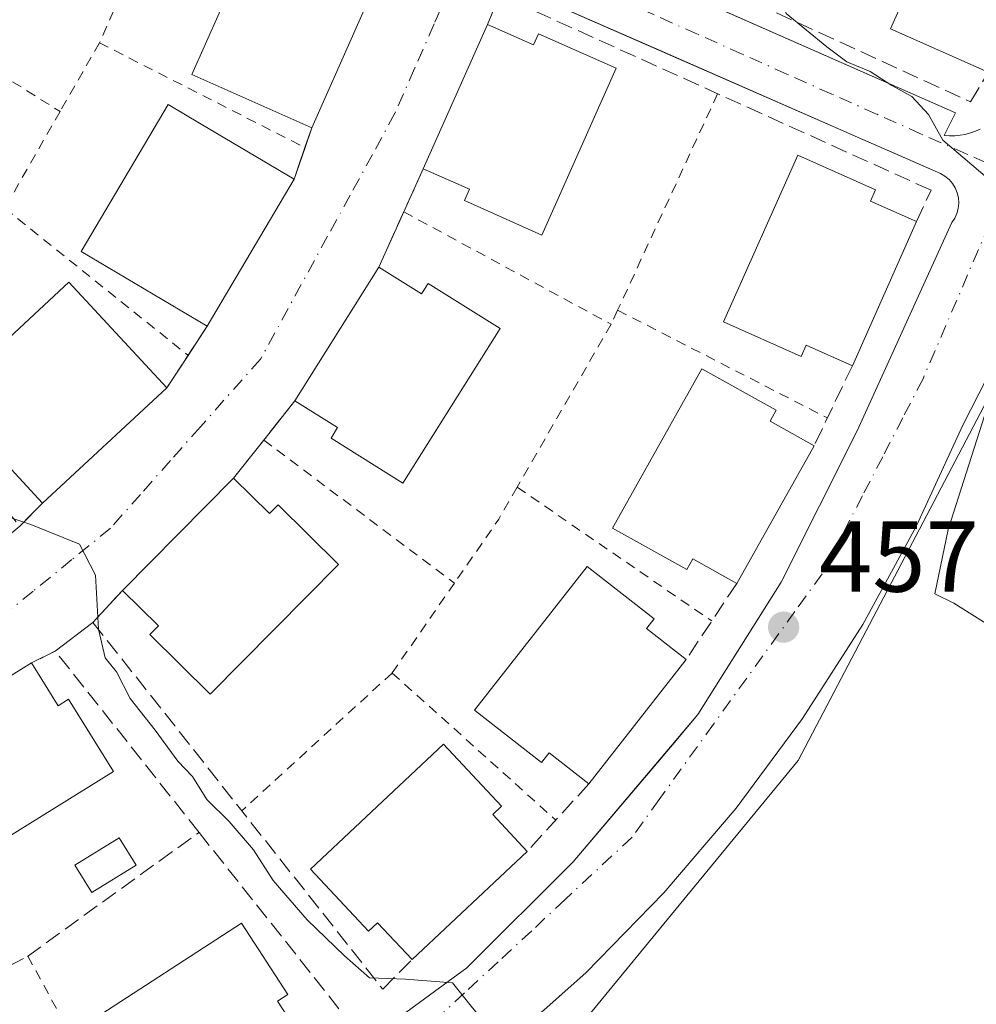
# Model space of a CAD drawing. Units: metres. Extents: x 607340 to 610812, y 4736206 to 4738574.
# Drawn here: x 608287 to 608382, y 4737680 to 4737778 of the extents above; entities that cross this region are included whole.
import ezdxf

# ---------------------------------------------------------------- set-up
doc = ezdxf.new("R2010")
doc.units = ezdxf.units.M
doc.header["$MEASUREMENT"] = 0
for name, pattern in [('DGN Style 2', [1.6480167562047852, 0.988810053722871, -0.6592067024819142]), ('DGN Style 3', [2.307223458686699, 1.648016756204785, -0.6592067024819142]), ('DGN Style 4', [2.6384748266838614, 1.318413404963828, -0.6592067024819142, 0.001648016756204785, -0.6592067024819142])]:
    doc.linetypes.add(name, pattern=pattern)
for name, color, linetype, lineweight in [('Alambrada', 7, 'DGN Style 2', 0), ('Cultivos herbáceos CxS', 92, 'Continuous', 0), ('Curva de nivel normal', 30, 'Continuous', 0), ('Edificación Cxs', 1, 'Continuous', 13), ('Elemento construido', 1, 'Continuous', 0), ('Huerta CxS', 92, 'Continuous', 0), ('Muro lineal', 1, 'DGN Style 3', 13), ('Núcleo urbano CxS', 7, 'Continuous', 0), ('Piscina CxS', 4, 'Continuous', 0), ('Punto de cota en terreno', 7, 'Continuous', 0), ('Rótulo de punto de cota en terreno', 7, 'Continuous', 0), ('Vía urbana Cxs', 4, 'Continuous', 0), ('Vía urbana eje', 4, 'DGN Style 4', 0)]:
    doc.layers.add(name, color=color, linetype=linetype, lineweight=lineweight)
doc.styles.add('Style-Arial', font='txt')

# ---------------------------------------------------------------- blocks, each defined once
blk = doc.blocks.new('*U22')
at = {"layer": 'Cultivos herbáceos CxS', "color": 92, "linetype": 'Continuous', "lineweight": 0}
blk.add_polyline3d([(608202.6584999999, 4737626.0119, 447.838699999993), (608202.9648000002, 4737626.308499999, 447.8617999999988), (608205.2847999996, 4737628.898499999, 448.0020999999979), (608205.3483999996, 4737628.971700001, 448.0044000000053), (608205.6392999999, 4737629.3847, 448.0127999999968), (608206.5047000004, 4737630.863500001, 448.0282000000007), (608209.1710999999, 4737630.493100001, 448.1824000000051), (608239.3705000002, 4737631.4517, 449.3864000000031), (608272.5897000004, 4737638.5789, 451.1906000000017), (608290.2801999999, 4737645.230900001, 452.0945999999968), (608303.8618999999, 4737651.8705, 452.8245000000024), (608323.0645000003, 4737663.925100001, 453.9428999999946), (608328.3475000003, 4737667.240700001, 454.2445000000008), (608338.7805000005, 4737673.788100001, 454.734500000006), (608347.2849000003, 4737684.1231, 455.4599000000017), (608353.6984999999, 4737691.917500001, 456.0632000000041), (608364.0198999997, 4737704.463300001, 457.1370000000024), (608388.8869000003, 4737751.956499999, 460.3319000000047)], dxfattribs=at)
blk = doc.blocks.new('5PATER')
at = {"layer": 'Huerta CxS', "linetype": 'Continuous', "lineweight": 0}
h = blk.add_hatch(color=51, dxfattribs=at)
edge = h.paths.add_edge_path()
edge.add_ellipse((0, 0), major_axis=(-0.1095731443231308, -0.1110710700762829), ratio=0.9994222409660322, start_angle=0, end_angle=360)
blk = doc.blocks.new('*U44')
at = {"layer": 'Vía urbana Cxs', "color": 4, "linetype": 'Continuous', "lineweight": 0}
for points in [[(608385.1683, 4737747.237500001, 460.334799999997), (608380.4057999998, 4737737.871200001, 460.1855999999971), (608375.7575000003, 4737727.7819, 459.9597000000067), (608370.4301000005, 4737718.0341, 459.1282999999967), (608364.4485999999, 4737708.673400001, 458.5819999999949), (608357.841, 4737699.7437, 457.4731000000029), (608350.6381999999, 4737691.286699999, 456.6772000000056), (608342.8739999998, 4737683.342, 456.5752000000066), (608334.5846999995, 4737675.946900001, 455.2437000000064), (608325.8090000004, 4737669.1359, 455.3102000000072), (608316.5882000001, 4737662.941000001, 453.8709999999992), (608307.7948000003, 4737657.4464, 454.8454000000056), (608298.6993000006, 4737652.467700001, 453.2912000000069), (608289.3320000004, 4737648.021600001, 452.5111000000034), (608279.7240000004, 4737644.1228, 452.1454999999987)], [(608321.2401000002, 4737676.670100001, 454.9107999999979), (608331.0401, 4737683.8301, 456.7262000000047), (608341.6001000004, 4737694.370100001, 456.6757999999973), (608350.0229000002, 4737704.3244, 458.3709999999992), (608351.6487999996, 4737706.245800001, 458.0516999999964), (608354.0301000001, 4737709.0601, 458.3043000000035), (608362.3300999999, 4737722.2501, 458.9983999999968), (608369.8701, 4737737.3201, 459.3910000000033), (608379.3000999996, 4737758.040100001, 461.125199999995), (608379.5900999998, 4737758.4801, 460.9152999999933), (608379.8101000005, 4737758.950099999, 460.7455000000046), (608379.9401000004, 4737759.460100001, 460.6141000000061), (608379.9901000002, 4737759.9801, 460.5133999999962), (608379.9600999998, 4737760.5001, 460.4349999999977), (608379.8400999998, 4737761.0101, 460.3723999999929), (608379.6401000004, 4737761.5001, 460.3151999999973), (608379.3701, 4737761.940099999, 460.2602000000043), (608379.0301000001, 4737762.340100001, 460.2007000000012), (608378.6201, 4737762.670100001, 460.1858999999968), (608378.1700999998, 4737762.940099999, 460.2057000000059), (608373.5639000004, 4737764.9617, 461.0608999999968), (608371.2783000004, 4737765.9648, 461.0366000000067), (608350.2736000001, 4737775.1834, 459.6291000000056), (608335.2200999996, 4737781.790100001, 459.4046999999992)], [(608333.6990999999, 4737779.3125, 461.1202000000048), (608333.0800999999, 4737777.770099999, 462.1722000000009), (608326.6901000004, 4737763.4101, 462.7825000000012), (608324.7500999998, 4737759.120100001, 460.0442999999942), (608322.2600999996, 4737753.620100001, 461.1273999999976), (608313.9101, 4737740.300100001, 460.1965999999957), (608310.8124000002, 4737736.3884, 458.0745000000024), (608307.8101000005, 4737732.600099999, 459.7507999999943), (608296.7500999998, 4737721.420100001, 459.7945999999939), (608293.8101000005, 4737718.2301, 456.3619000000036), (608290.0601000005, 4737715.370100001, 456.3439000000071), (608287.7001, 4737714.190099999, 458.0880000000034), (608274.3400999998, 4737705.9001, 457.2939999999944)], [(608198.5032000003, 4737703.398399999, 449.8641999999964), (608209.5302999998, 4737702.2884, 450.8429999999935), (608210.3601000002, 4737704.6601, 452.2822000000015), (608214.4801000003, 4737704.6601, 454.3831999999966), (608230.2001, 4737705.050100001, 454.5734999999986), (608240.1300999997, 4737706.530099999, 456.1263999999938), (608255.2701000003, 4737710.7501, 456.3775000000023), (608264.5301000001, 4737714.630100001, 457.6916999999958), (608272.0431000004, 4737718.9319, 459.2418999999937), (608274.8054000001, 4737720.513499999, 458.9262000000017), (608278.1700999998, 4737722.440099999, 458.2271999999939), (608283.0900999998, 4737724.950099999, 455.0607000000019), (608286.5201000003, 4737727.800100001, 456.415599999993), (608288.8000999996, 4737730.120100001, 458.8077999999951), (608301.1700999998, 4737741.600099999, 458.4082000000053), (608303.2779000001, 4737744.821900001, 458.6913999999961), (608305.1901000004, 4737747.7401, 459.5151999999944), (608313.8400999998, 4737762.380100001, 460.5565999999963), (608314.9176000003, 4737765.511399999, 460.9116000000067), (608315.6001000004, 4737767.4901, 461.2863999999972), (608322.3800999997, 4737782.800100001, 461.6949000000022)], [(608351.9319000002, 4737781.225199999, 459.9459999999963), (608379.6801000005, 4737768.970100001, 461.5093999999954), (608378.5500999996, 4737766.710100001, 460.1260000000038), (608379.0701000001, 4737766.670100001, 460.1515000000073), (608379.6001000004, 4737766.6801, 460.1769000000059), (608380.1201, 4737766.7401, 460.2035000000033), (608380.6401000004, 4737766.8301, 460.2329000000027), (608381.1501000002, 4737766.970100001, 460.2670000000071), (608381.6501000002, 4737767.140100001, 460.3062999999966), (608382.1300999997, 4737767.360099999, 460.352899999998)]]:
    blk.add_polyline3d(points, dxfattribs=at)

msp = doc.modelspace()

# ---------------------------------------------------------------- linework, layer by layer
at = {"layer": 'Alambrada', "color": 7, "linetype": 'DGN Style 2', "lineweight": 0, "extrusion": (0.01379923978477953, 0.03147951575902831, 0.9994091359743211), "elevation": 157996.8185849164, "flags": 128}
msp.add_lwpolyline([(1344989.41868863, -4580694.974078529), (1344989.41868863, -4580675.035870583)], dxfattribs=at)
at = {"layer": 'Alambrada', "color": 7, "linetype": 'DGN Style 2', "lineweight": 0, "extrusion": (0.02681296887637134, -0.01689511099821711, 0.9994976838014148), "elevation": -63277.41031075947, "flags": 128}
msp.add_lwpolyline([(4332670.144572219, 2010108.05475859), (4332670.144572219, 2010084.332650689)], dxfattribs=at)
at = {"layer": 'Alambrada', "color": 7, "linetype": 'DGN Style 2', "lineweight": 0, "extrusion": (-0.1399379234646531, -0.2445343815704577, 0.9594896110987106), "elevation": -1243231.021625825, "flags": 128}
msp.add_lwpolyline([(-1825222.910151275, 4235502.481458537), (-1825222.910151275, 4235494.255906505)], dxfattribs=at)
at = {"layer": 'Alambrada', "color": 7, "linetype": 'DGN Style 2', "lineweight": 0, "extrusion": (-0.02762836857004529, 0.01409775991557269, 0.999518847453874), "elevation": 50445.81961071066, "flags": 128}
msp.add_lwpolyline([(-4496605.434447045, -1610756.996415166), (-4496605.434447045, -1610734.015699688)], dxfattribs=at)
at = {"layer": 'Alambrada', "color": 7, "linetype": 'DGN Style 2', "lineweight": 0, "extrusion": (0.01602231353482716, 0.03471769646396741, 0.9992687161225592), "elevation": 174691.559456586, "flags": 128}
msp.add_lwpolyline([(1432905.072559783, -4553332.411193437), (1432905.072559783, -4553308.648583016)], dxfattribs=at)
at = {"layer": 'Alambrada', "color": 7, "linetype": 'DGN Style 2', "lineweight": 0, "extrusion": (0.03648023459547425, 0.06375765138129101, 0.9972984279413063), "elevation": 324716.2544206313, "flags": 128}
msp.add_lwpolyline([(1824915.401584649, -4402353.548712898), (1824915.401584649, -4402342.423749267)], dxfattribs=at)
at = {"layer": 'Alambrada', "color": 7, "linetype": 'DGN Style 2', "lineweight": 0, "extrusion": (0.0002332545062202883, -0.0001872426584276813, 0.9999999552662601), "elevation": -286.5290743544826, "flags": 128}
msp.add_lwpolyline([(608284.9065593112, 4737759.499502018), (608303.1565604475, 4737744.84950176)], dxfattribs=at)
at = {"layer": 'Alambrada', "color": 7, "linetype": 'DGN Style 2', "lineweight": 0, "extrusion": (-0.02909229175218986, 0.01578651490492679, 0.9994520621359296), "elevation": 57554.93607973319, "flags": 128}
msp.add_lwpolyline([(-4454317.831044774, -1723995.586619976), (-4454317.831044774, -1723972.090781678)], dxfattribs=at)
at = {"layer": 'Alambrada', "color": 7, "linetype": 'DGN Style 2', "lineweight": 0, "extrusion": (-0.05963221286765737, -0.1284386124245609, 0.9899229879273236), "elevation": -644330.5723833523, "flags": 128}
msp.add_lwpolyline([(-1443344.490701051, 4507543.514135931), (-1443344.490701051, 4507541.954888471)], dxfattribs=at)
at = {"layer": 'Alambrada', "color": 7, "linetype": 'DGN Style 2', "lineweight": 0, "extrusion": (-0.0009739760538745451, 0.0005007552974617208, 0.9999994003072096), "elevation": 2240.981118074889, "flags": 128}
msp.add_lwpolyline([(608346.200597107, 4737748.791926025), (608367.0706122393, 4737738.06192468)], dxfattribs=at)
at = {"layer": 'Alambrada', "color": 7, "linetype": 'DGN Style 2', "lineweight": 0, "extrusion": (-0.01869564750697392, -0.03245244481678886, 0.999298409680366), "elevation": -164664.4152169579, "flags": 128}
msp.add_lwpolyline([(-1837874.719013717, 4405841.784267363), (-1837874.719013717, 4405823.040516297)], dxfattribs=at)
at = {"layer": 'Alambrada', "color": 7, "linetype": 'DGN Style 2', "lineweight": 0, "extrusion": (-0.02554059064192426, 0.01917562785334902, 0.9994898566399218), "elevation": 75770.29231685094, "flags": 128}
msp.add_lwpolyline([(-4153983.868110271, -2356876.161336334), (-4153983.868110271, -2356852.415219378)], dxfattribs=at)
at = {"layer": 'Alambrada', "color": 7, "linetype": 'DGN Style 2', "lineweight": 0, "extrusion": (0.7789932214961592, -0.5503420477777446, 0.3004882548633719), "elevation": -2133345.047865605, "flags": 128}
msp.add_lwpolyline([(4220502.104979538, 672588.5855285926), (4220498.437889098, 672587.461166791), (4220490.698827011, 672587.2350153172)], dxfattribs=at)
at = {"layer": 'Alambrada', "color": 7, "linetype": 'DGN Style 2', "lineweight": 0, "extrusion": (0.01368913067002428, -0.009413485828752594, 0.9998619874692962), "elevation": -35810.92208330002, "flags": 128}
msp.add_lwpolyline([(608272.7347113735, 4737604.497511273), (608292.1082434447, 4737591.176921069)], dxfattribs=at)
at = {"layer": 'Alambrada', "color": 7, "linetype": 'DGN Style 2', "lineweight": 0, "extrusion": (-0.06257456800789878, -0.09032941673370103, 0.9939441734379121), "elevation": -465565.5980898256, "flags": 128}
msp.add_lwpolyline([(-2197826.567407255, 4215315.346960138), (-2197826.567407256, 4215304.392901816)], dxfattribs=at)
at = {"layer": 'Alambrada', "color": 7, "linetype": 'DGN Style 2', "lineweight": 0, "extrusion": (-0.05202511718942437, -0.04771287485023518, 0.9975053226699858), "elevation": -257241.5360142897, "flags": 128}
msp.add_lwpolyline([(-3080481.945019102, 3641488.960563189), (-3080481.945019102, 3641468.611029233)], dxfattribs=at)
at = {"layer": 'Alambrada', "color": 7, "linetype": 'DGN Style 2', "lineweight": 0, "extrusion": (-0.04087929033225919, 0.03673866239422331, 0.9984884347389379), "elevation": 149646.3452211929, "flags": 128}
msp.add_lwpolyline([(-3930397.019605253, -2710271.077029623), (-3930397.019605253, -2710249.141962464)], dxfattribs=at)
at = {"layer": 'Alambrada', "color": 7, "linetype": 'DGN Style 2', "lineweight": 0, "extrusion": (-0.02035795229131967, 0.03732291253092993, 0.9990958682622569), "elevation": 164894.5043586798, "flags": 128}
msp.add_lwpolyline([(-2802663.311083477, -3864396.590616209), (-2802663.311083477, -3864374.517922795)], dxfattribs=at)
at = {"layer": 'Cultivos herbáceos CxS', "color": 92, "linetype": 'Continuous', "lineweight": 0}
msp.add_polyline3d([(608206.5047000004, 4737630.863500001, 448.0282000000007), (608209.1710999999, 4737630.493100001, 448.1824000000051), (608239.3705000002, 4737631.4517, 449.3864000000031), (608272.5897000004, 4737638.5789, 451.1906000000017), (608290.2801999999, 4737645.230900001, 452.0945999999968), (608303.8618999999, 4737651.8705, 452.8245000000024), (608323.0645000003, 4737663.925100001, 453.9428999999946), (608328.3475000003, 4737667.240700001, 454.2445000000008), (608338.7805000005, 4737673.788100001, 454.734500000006), (608347.2849000003, 4737684.1231, 455.4599000000017), (608353.6984999999, 4737691.917500001, 456.0632000000041), (608364.0198999997, 4737704.463300001, 457.1370000000024), (608388.8869000003, 4737751.956499999, 460.3319000000047), (608414.8552999999, 4737810.283700001, 462.2590999999957)], dxfattribs=at)
at = {"layer": 'Curva de nivel normal', "color": 30, "linetype": 'Continuous', "lineweight": 0, "flags": 128}
for points, elevation in [([(608355.5804000003, 4737800.937799999), (608356.7000000002, 4737799.2401), (608358.8799999999, 4737799.200099999), (608361.8399999999, 4737800.420100001), (608364.9699999997, 4737799.120100001), (608365.7800000003, 4737797.2601), (608365.0800000001, 4737793.840100001), (608361.5999999996, 4737782.7401), (608362.8200000003, 4737778.860099999), (608366.8600000005, 4737775.5601), (608368.8399999999, 4737774.0601), (608371.1799999997, 4737773.0801), (608373.3200000003, 4737771.700099999), (608375.3200000003, 4737770.600099999), (608376.9900000002, 4737768.8101), (608378.4100000003, 4737766.2401), (608383.2699999996, 4737762.100099999)], 460), ([(608385.6699999999, 4737748.5701), (608378.9299999997, 4737727.470100001), (608377.6200000001, 4737721.0701), (608379.5, 4737720.1501), (608389, 4737714.1601)], 460), ([(608283.0800000001, 4737729.4801), (608287.6299999999, 4737727.9801), (608292.4699999997, 4737726.0101), (608294.0700000003, 4737722.940099999), (608294.3799999999, 4737717.5601), (608295.0300000003, 4737714.690099999), (608296.1500000004, 4737713.3101), (608297.5, 4737710.6601), (608300.0099999999, 4737707.5001), (608302.2599999999, 4737704.420100001), (608303.7199999997, 4737702.880100001), (608305.1399999997, 4737700.600099999), (608307.3799999999, 4737698.4001), (608309.7999999998, 4737695.5801), (608311.7599999999, 4737692.540100001), (608315.1200000001, 4737688.600099999), (608318.8600000005, 4737685.0101), (608321.3300000001, 4737682.840100001), (608324.9100000003, 4737682.710100001), (608329.5999999996, 4737682.350099999), (608333.6299999999, 4737677.3301)], 455)]:
    msp.add_lwpolyline(points, dxfattribs=dict(at, elevation=elevation))
at = {"layer": 'Edificación Cxs', "color": 1, "linetype": 'Continuous', "lineweight": 13, "extrusion": (-0.009875737224034344, -0.02230052166996867, 0.9997025340307633), "elevation": -111201.1024131226, "flags": 128}
msp.add_lwpolyline([(-1362197.275101922, 4576974.447246031), (-1362197.275101922, 4576957.698175243)], dxfattribs=at)
at = {"layer": 'Edificación Cxs', "color": 1, "linetype": 'Continuous', "lineweight": 13, "flags": 128}
for points, elevation in [([(608333.0800999999, 4737777.770099999), (608337.6700999998, 4737775.7301), (608338.1700999998, 4737776.850099999), (608345.8901000004, 4737773.4101), (608338.5000999998, 4737756.800100001), (608330.7801000001, 4737760.2401), (608331.2801000001, 4737761.370100001), (608326.6901000004, 4737763.4101)], 465.1270999999979), ([(608313.8400999998, 4737762.380100001), (608305.1901000004, 4737747.7401), (608292.6501000002, 4737755.1601), (608301.3000999996, 4737769.800100001), (608304.5900999998, 4737767.850099999)], 462.9250999999931), ([(608375.7901, 4737758.1501), (608369.4001000002, 4737743.790100001), (608364.8101000005, 4737745.8301), (608364.3101000005, 4737744.710100001), (608356.5800999999, 4737748.1501), (608363.9801000003, 4737764.7501), (608371.7001, 4737761.3201), (608371.2001, 4737760.190099999)], 465.6227999999973), ([(608322.2600999996, 4737753.620100001), (608326.5201000003, 4737750.950099999), (608327.1700999998, 4737751.9901), (608334.3300999999, 4737747.5001), (608324.6700999998, 4737732.100099999), (608317.5100999996, 4737736.590100001), (608318.1601, 4737737.630100001), (608313.9101, 4737740.300100001)], 463.6517000000022), ([(608365.5900999998, 4737735.8201), (608357.9001000002, 4737722.110099999), (608353.5100999996, 4737724.5701), (608352.9101, 4737723.4901), (608345.5401, 4737727.630100001), (608354.4301000005, 4737743.4901), (608361.8101000005, 4737739.350099999), (608361.2100999998, 4737738.280099999)], 464.3367), ([(608307.8101000005, 4737732.600099999), (608311.3800999997, 4737729.0701), (608312.2401000002, 4737729.940099999), (608318.2600999996, 4737723.9901), (608305.4700999996, 4737711.0701), (608299.4600999998, 4737717.0101), (608300.3300999999, 4737717.890100001), (608296.7500999998, 4737721.420100001)], 461.607600000003), ([(608352.8601000002, 4737714.540100001), (608343.1700999998, 4737702.1501), (608339.2100999998, 4737705.2501), (608338.4600999998, 4737704.280099999), (608331.7901, 4737709.4901), (608342.9901000002, 4737723.8101), (608349.6601, 4737718.600099999), (608348.9001000002, 4737717.630100001)], 463.1377000000066), ([(608287.7001, 4737714.190099999), (608290.3501000004, 4737709.920100001), (608291.3901000004, 4737710.5701), (608295.8501000004, 4737703.380100001), (608280.4001000002, 4737693.790100001), (608275.9401000004, 4737700.9801), (608276.9901000002, 4737701.630100001), (608274.3400999998, 4737705.9001)], 460.6588000000046), ([(608337.0401, 4737695.4301), (608325.5900999998, 4737684.6601), (608322.1501000002, 4737688.3201), (608321.2500999998, 4737687.4801), (608315.4600999998, 4737693.640100001), (608328.7001, 4737706.100099999), (608334.4901000002, 4737699.940099999), (608333.6001000004, 4737699.090100001)], 462.1496999999945), ([(608314.9301000005, 4737676.3101), (608301.7500999998, 4737667.7401), (608299.0100999996, 4737671.950099999), (608297.9801000003, 4737671.280099999), (608293.3701, 4737678.370100001), (608308.6101000002, 4737688.280099999), (608313.2200999996, 4737681.190099999), (608312.1901000004, 4737680.520099999)], 460.1719000000012)]:
    msp.add_lwpolyline(points, close=True, dxfattribs=dict(at, elevation=elevation))
at = {"layer": 'Edificación Cxs', "color": 1, "linetype": 'Continuous', "lineweight": 13, "extrusion": (0.0157741807675661, 0.0354487067016803, 0.9992469987016677), "elevation": 178005.8747461368, "flags": 128}
msp.add_lwpolyline([(1370361.340258637, -4572404.992104096), (1370361.340258637, -4572420.721508601)], dxfattribs=at)
at = {"layer": 'Edificación Cxs', "color": 1, "linetype": 'Continuous', "lineweight": 13, "extrusion": (-0.03109527528931042, -0.05262830407969279, 0.9981299241403282), "elevation": -267796.3901932186, "flags": 128}
msp.add_lwpolyline([(-1886323.091359294, 4380240.701019136), (-1886323.091359294, 4380223.664686961)], dxfattribs=at)
at = {"layer": 'Edificación Cxs', "color": 1, "linetype": 'Continuous', "lineweight": 13, "extrusion": (-0.01390264099539832, -0.03124286771396739, 0.999415128858054), "elevation": -156016.1023444409, "flags": 128}
msp.add_lwpolyline([(-1370314.342697319, 4573223.281616508), (-1370314.342697319, 4573207.554858138)], dxfattribs=at)
at = {"layer": 'Edificación Cxs', "color": 1, "linetype": 'Continuous', "lineweight": 13, "extrusion": (-0.03139289006438977, -0.0500782390032066, 0.9982518001144517), "elevation": -255895.0307035834, "flags": 128}
msp.add_lwpolyline([(-2000998.96148082, 4329751.732560147), (-2000998.961480819, 4329767.480934304)], dxfattribs=at)
at = {"layer": 'Edificación Cxs', "color": 1, "linetype": 'Continuous', "lineweight": 13, "extrusion": (0.01735091374502327, 0.01610254565601101, 0.9997197876483235), "elevation": 87302.56130375496, "flags": 128}
msp.add_lwpolyline([(3058891.208227248, -3667668.03732577), (3058891.208227248, -3667651.156360746)], dxfattribs=at)
at = {"layer": 'Edificación Cxs', "color": 1, "linetype": 'Continuous', "lineweight": 13, "extrusion": (0.03450790675058284, 0.06152189877843356, 0.9975090276996943), "elevation": 312928.4298512517, "flags": 128}
msp.add_lwpolyline([(1787120.277402346, -4418656.641705509), (1787120.277402347, -4418640.883029976)], dxfattribs=at)
at = {"layer": 'Edificación Cxs', "color": 1, "linetype": 'Continuous', "lineweight": 13, "extrusion": (0.001958733446990415, 0.001979985527552034, 0.9999961215027758), "elevation": 11031.90385217562, "flags": 128}
msp.add_lwpolyline([(608294.6825706557, 4737708.863820287), (608305.7426352323, 4737720.043842202)], dxfattribs=at)
at = {"layer": 'Edificación Cxs', "color": 1, "linetype": 'Continuous', "lineweight": 13, "extrusion": (-0.04285498715722051, -0.02659190445307293, 0.9987273505283176), "elevation": -151595.4996302389, "flags": 128}
msp.add_lwpolyline([(-3704957.205719852, 3011007.470276461), (-3704957.205719852, 3011023.213342744)], dxfattribs=at)
at = {"layer": 'Edificación Cxs', "color": 1, "linetype": 'Continuous', "lineweight": 13, "extrusion": (0.02882983538194785, 0.03686291644858118, 0.9989043828028561), "elevation": 192644.9028874378, "flags": 128}
msp.add_lwpolyline([(2439470.902187862, -4102182.606479091), (2439470.902187862, -4102166.860012133)], dxfattribs=at)
at = {"layer": 'Edificación Cxs', "color": 1, "linetype": 'Continuous', "lineweight": 13, "extrusion": (0.001139922697806385, 0.001072224231816643, 0.9999987754549703), "elevation": 6232.822480375448, "flags": 128}
msp.add_lwpolyline([(608336.1210676747, 4737691.470496051), (608324.6710470716, 4737680.700489861)], dxfattribs=at)
at = {"layer": 'Edificación Cxs', "color": 1, "linetype": 'Continuous', "lineweight": 13}
for points in [[(608382.9301000005, 4737773.0101, 465.6587), (608373.2001, 4737777.340100001, 467.6275000000023), (608388.1300999997, 4737810.860099999, 467.3077000000048), (608397.8601000002, 4737806.530099999, 465.1367999999929)], [(608315.6001000004, 4737767.4901, 461.2863999999972), (608303.6601, 4737772.780099999, 462.3454000000056), (608310.4401000004, 4737788.0801, 461.8469000000041), (608322.3800999997, 4737782.800100001, 461.6949000000022)], [(608333.0800999999, 4737777.770099999, 462.1722000000009), (608337.6700999998, 4737775.7301, 463.8065000000061), (608338.1700999998, 4737776.850099999, 462.732799999998), (608345.8901000004, 4737773.4101, 461.3421999999992), (608338.5000999998, 4737756.800100001, 463.0415000000066), (608330.7801000001, 4737760.2401, 464.3144999999931), (608331.2801000001, 4737761.370100001, 465.1270999999979), (608326.6901000004, 4737763.4101, 462.7825000000012)], [(608305.1901000004, 4737747.7401, 459.5151999999944), (608292.6501000002, 4737755.1601, 460.6983000000037), (608301.3000999996, 4737769.800100001, 461.4536999999983), (608304.5900999998, 4737767.850099999, 462.9250999999931), (608313.8400999998, 4737762.380100001, 460.5565999999963)], [(608369.4001000002, 4737743.790100001, 462.8122000000003), (608364.8101000005, 4737745.8301, 465.6227999999974), (608364.3101000005, 4737744.710100001, 464.5390000000043), (608356.5800999999, 4737748.1501, 462.977899999998), (608363.9801000003, 4737764.7501, 462.6793000000035), (608371.7001, 4737761.3201, 463.9787000000069), (608371.2001, 4737760.190099999, 465.0179000000062), (608375.7901, 4737758.1501, 463.3500000000058)], [(608322.2600999996, 4737753.620100001, 461.1273999999976), (608326.5201000003, 4737750.950099999, 462.7682999999961), (608327.1700999998, 4737751.9901, 462.1119999999937), (608334.3300999999, 4737747.5001, 461.2108000000007), (608324.6700999998, 4737732.100099999, 460.5543000000035), (608317.5100999996, 4737736.590100001, 462.913400000005), (608318.1601, 4737737.630100001, 463.6517000000022), (608313.9101, 4737740.300100001, 460.1965999999957)], [(608288.8000999996, 4737730.120100001, 458.8077999999951), (608279.0601000005, 4737740.620100001, 458.4081000000006), (608291.4200999998, 4737752.100099999, 460.9195999999939), (608301.1700999998, 4737741.600099999, 458.4082000000053)], [(608357.9001000002, 4737722.110099999, 462.7648000000045), (608353.5100999996, 4737724.5701, 464.3366999999998), (608352.9101, 4737723.4901, 463.5782999999938), (608345.5401, 4737727.630100001, 462.4453999999969), (608354.4301000005, 4737743.4901, 461.6655000000028), (608361.8101000005, 4737739.350099999, 463.4786000000022), (608361.2100999998, 4737738.280099999, 464.0913), (608365.5900999998, 4737735.8201, 461.6532000000007)], [(608307.8101000005, 4737732.600099999, 459.7507999999943), (608311.3800999997, 4737729.0701, 461.0529999999999), (608312.2401000002, 4737729.940099999, 460.1150000000052), (608318.2600999996, 4737723.9901, 459.2036999999983), (608305.4700999996, 4737711.0701, 458.5187000000006), (608299.4600999998, 4737717.0101, 460.4450999999972), (608300.3300999999, 4737717.890100001, 461.607600000003), (608296.7500999998, 4737721.420100001, 459.7945999999939)], [(608343.1700999998, 4737702.1501, 461.4565000000002), (608339.2100999998, 4737705.2501, 463.1377000000066), (608338.4600999998, 4737704.280099999, 462.3518999999943), (608331.7901, 4737709.4901, 461.0963000000047), (608342.9901000002, 4737723.8101, 461.2271999999939), (608349.6601, 4737718.600099999, 462.1814000000013), (608348.9001000002, 4737717.630100001, 462.7085999999982), (608352.8601000002, 4737714.540100001, 460.7195999999968)], [(608287.7001, 4737714.190099999, 458.0880000000034), (608290.3501000004, 4737709.920100001, 459.284799999994), (608291.3901000004, 4737710.5701, 458.2390000000014), (608295.8501000004, 4737703.380100001, 457.4700000000012), (608280.4001000002, 4737693.790100001, 457.0795000000071), (608275.9401000004, 4737700.9801, 459.6607999999979), (608276.9901000002, 4737701.630100001, 460.6588000000047), (608274.3400999998, 4737705.9001, 457.2939999999944)], [(608325.5900999998, 4737684.6601, 459.5185999999958), (608322.1501000002, 4737688.3201, 462.1496999999945), (608321.2500999998, 4737687.4801, 461.1227999999974), (608315.4600999998, 4737693.640100001, 458.9884000000021), (608328.7001, 4737706.100099999, 460.1818000000058), (608334.4901000002, 4737699.940099999, 461.1420000000071), (608333.6001000004, 4737699.090100001, 461.7059000000008), (608337.0401, 4737695.4301, 459.4940000000061)], [(608301.7500999998, 4737667.7401, 458.3273999999947), (608299.0100999996, 4737671.950099999, 460.1719000000012), (608297.9801000003, 4737671.280099999, 459.1561999999976), (608293.3701, 4737678.370100001, 457.117499999993), (608308.6101000002, 4737688.280099999, 457.195200000002), (608313.2200999996, 4737681.190099999, 458.9177000000054), (608312.1901000004, 4737680.520099999, 459.8551000000007), (608314.9301000005, 4737676.3101, 458.1564000000071)]]:
    msp.add_polyline3d(points, dxfattribs=at)
for points in [[(608397.8601000002, 4737806.530099999, 467.6275000000023), (608382.9301000005, 4737773.0101, 467.6275000000023), (608373.2001, 4737777.340100001, 467.6275000000023), (608388.1300999997, 4737810.860099999, 467.6275000000023)], [(608322.3800999997, 4737782.800100001, 462.3454000000056), (608315.6001000004, 4737767.4901, 462.3454000000056), (608303.6601, 4737772.780099999, 462.3454000000056), (608310.4401000004, 4737788.0801, 462.3454000000056)], [(608301.1700999998, 4737741.600099999, 460.9195999999939), (608288.8000999996, 4737730.120100001, 460.9195999999939), (608279.0601000005, 4737740.620100001, 460.9195999999939), (608291.4200999998, 4737752.100099999, 460.9195999999939)]]:
    msp.add_3dface(points, dxfattribs=at)
at = {"layer": 'Elemento construido', "color": 1, "linetype": 'Continuous', "lineweight": 0}
for points in [[(608337.8601000002, 4737787.440099999, 459.5550999999978), (608379.6801000005, 4737768.970100001, 461.5093999999954), (608378.5500999996, 4737766.710100001, 460.1260000000038), (608379.0701000001, 4737766.670100001, 460.1515000000073)], [(608277.9101, 4737652.5701, 452.3545000000013), (608297.1201, 4737660.100099999, 453.3885000000009), (608309.5601000005, 4737668.0101, 455.178899999999), (608321.2401000002, 4737676.670100001, 454.9107999999979), (608331.0401, 4737683.8301, 456.7262000000047), (608341.6001000004, 4737694.370100001, 456.6757999999973), (608354.0301000001, 4737709.0601, 458.3043000000035), (608362.3300999999, 4737722.2501, 458.9983999999968), (608369.8701, 4737737.3201, 459.3910000000033), (608379.3000999996, 4737758.040100001, 461.125199999995), (608379.5900999998, 4737758.4801, 460.9152999999933), (608379.8101000005, 4737758.950099999, 460.7455000000046), (608379.9401000004, 4737759.460100001, 460.6141000000061), (608379.9901000002, 4737759.9801, 460.5133999999962), (608379.9600999998, 4737760.5001, 460.4349999999977), (608379.8400999998, 4737761.0101, 460.3723999999929), (608379.6401000004, 4737761.5001, 460.3151999999973), (608379.3701, 4737761.940099999, 460.2602000000043), (608379.0301000001, 4737762.340100001, 460.2007000000012), (608378.6201, 4737762.670100001, 460.1858999999968), (608378.1700999998, 4737762.940099999, 460.2057000000059), (608335.2200999996, 4737781.790100001, 459.4046999999992)], [(608379.0701000001, 4737766.670100001, 460.1515000000073), (608379.6001000004, 4737766.6801, 460.1769000000059), (608380.1201, 4737766.7401, 460.2035000000033), (608380.6401000004, 4737766.8301, 460.2329000000027), (608381.1501000002, 4737766.970100001, 460.2670000000071), (608381.6501000002, 4737767.140100001, 460.3062999999966), (608382.1300999997, 4737767.360099999, 460.352899999998)]]:
    msp.add_polyline3d(points, dxfattribs=at)
at = {"layer": 'Muro lineal', "color": 1, "linetype": 'DGN Style 3', "lineweight": 13, "extrusion": (-0.04357783449883039, -0.1265242807791545, 0.9910058419170445), "elevation": -625494.5632107802, "flags": 128}
msp.add_lwpolyline([(-967690.1480272753, 4635603.650136985), (-967690.1480272755, 4635598.196486094)], dxfattribs=at)
at = {"layer": 'Muro lineal', "color": 1, "linetype": 'DGN Style 3', "lineweight": 13, "extrusion": (-0.06275830044367613, -0.1386915939510433, 0.9883451004040745), "elevation": -694808.1194784747, "flags": 128}
msp.add_lwpolyline([(-1398963.601016876, 4514045.439101685), (-1398963.601016877, 4514034.566735061)], dxfattribs=at)
at = {"layer": 'Muro lineal', "color": 1, "linetype": 'DGN Style 3', "lineweight": 13, "extrusion": (-0.08169999924501536, -0.1247855709839114, 0.988814275482299), "elevation": -640446.7153084623, "flags": 128}
msp.add_lwpolyline([(-2086235.584380285, 4248969.069738627), (-2086235.584380284, 4248961.647781405)], dxfattribs=at)
at = {"layer": 'Muro lineal', "color": 1, "linetype": 'DGN Style 3', "lineweight": 13, "extrusion": (-0.05610503181426282, -0.1173640691723139, 0.9915028495533622), "elevation": -589714.5948343234, "flags": 128}
msp.add_lwpolyline([(-1494489.011652501, 4498340.69991298), (-1494489.011652501, 4498331.790351767)], dxfattribs=at)
at = {"layer": 'Muro lineal', "color": 1, "linetype": 'DGN Style 3', "lineweight": 13, "extrusion": (-0.02815113050217764, -0.0355350335939801, 0.998971859082589), "elevation": -185020.7615400765, "flags": 128}
msp.add_lwpolyline([(-2465144.123075653, 4087182.519347333), (-2465144.123075654, 4087172.685795703)], dxfattribs=at)
at = {"layer": 'Muro lineal', "color": 1, "linetype": 'DGN Style 3', "lineweight": 13, "extrusion": (-0.1215943071731227, -0.1826327192688493, 0.9756331863541513), "elevation": -938784.440787312, "flags": 128}
msp.add_lwpolyline([(-2119220.386069537, 4176565.463427895), (-2119220.386069537, 4176556.141982567)], dxfattribs=at)
at = {"layer": 'Muro lineal', "color": 1, "linetype": 'DGN Style 3', "lineweight": 13, "extrusion": (0.438473880479664, 0.3478874010432914, 0.8286826970152383), "elevation": 1915288.954390019, "flags": 128}
msp.add_lwpolyline([(3333344.424119589, -2834835.706562721), (3333367.458409817, -2834835.71692507), (3333368.000852126, -2834832.600895359)], dxfattribs=at)
at = {"layer": 'Muro lineal', "color": 1, "linetype": 'DGN Style 3', "lineweight": 13, "extrusion": (-0.1421343694419206, -0.1558145126897007, 0.9775068586248481), "elevation": -824218.1477795342, "flags": 128}
msp.add_lwpolyline([(-2743440.745177063, 3822316.131769425), (-2743440.745177064, 3822306.826571616)], dxfattribs=at)
at = {"layer": 'Muro lineal', "color": 1, "linetype": 'DGN Style 3', "lineweight": 13, "extrusion": (0.3695530628810633, 0.2623968112033425, 0.8913912985807873), "elevation": 1468364.198526943, "flags": 128}
msp.add_lwpolyline([(3510794.678201022, -2886873.329368684), (3510770.397612117, -2886874.778066731), (3510771.43367941, -2886869.343132375)], dxfattribs=at)
at = {"layer": 'Muro lineal', "color": 1, "linetype": 'DGN Style 3', "lineweight": 13}
for points in [[(608340.0000999998, 4737792.120100001, 465.0114999999933), (608338.7801000001, 4737789.5101, 461.5197999999946), (608381.1601, 4737770.0701, 462.803700000004), (608382.9301000005, 4737773.0101, 465.6587)], [(608375.7901, 4737758.1501, 463.3500000000058), (608377.2301000003, 4737761.270099999, 460.8714999999939), (608334.2600999996, 4737780.710100001, 460.1557999999932), (608333.0800999999, 4737777.770099999, 462.1722000000009)], [(608259.4501, 4737766.6601, 459.2660999999935), (608257.6801000005, 4737763.720100001, 456.8913999999932), (608286.5201000003, 4737727.800100001, 456.415599999993), (608288.8000999996, 4737730.120100001, 458.8077999999951)], [(608296.7500999998, 4737721.420100001, 459.7945999999939), (608293.8101000005, 4737718.2301, 456.3619000000036), (608322.6501000002, 4737681.720100001, 456.741399999999), (608325.5900999998, 4737684.6601, 459.5185999999958)], [(608206.8800999997, 4737669.7301, 451.4953999999998), (608229.0000999998, 4737669.090100001, 452.377999999997), (608244.9001000002, 4737670.850099999, 452.7044000000024), (608261.3800999997, 4737674.380100001, 453.2059000000008), (608277.2801000001, 4737679.670100001, 454.1377000000066), (608287.2901, 4737684.970100001, 454.196299999996), (608304.3701, 4737697.3201, 456.3497000000062)]]:
    msp.add_polyline3d(points, dxfattribs=at)
at = {"layer": 'Núcleo urbano CxS', "color": 7, "linetype": 'Continuous', "lineweight": 0}
for points in [[(608206.5047000004, 4737630.863500001, 448.0282000000007), (608209.1710999999, 4737630.493100001, 448.1824000000051), (608239.3705000002, 4737631.4517, 449.3864000000031), (608272.5897000004, 4737638.5789, 451.1906000000017), (608290.2801999999, 4737645.230900001, 452.0945999999968), (608303.8618999999, 4737651.8705, 452.8245000000024), (608323.0645000003, 4737663.925100001, 453.9428999999946), (608328.3475000003, 4737667.240700001, 454.2445000000008), (608338.7805000005, 4737673.788100001, 454.734500000006), (608347.2849000003, 4737684.1231, 455.4599000000017), (608353.6984999999, 4737691.917500001, 456.0632000000041), (608364.0198999997, 4737704.463300001, 457.1370000000024), (608388.8869000003, 4737751.956499999, 460.3319000000047), (608414.8552999999, 4737810.283700001, 462.2590999999957)], [(608388.8869000003, 4737751.956499999, 460.3319000000047), (608364.0198999997, 4737704.463300001, 457.1370000000024), (608353.6984999999, 4737691.917500001, 456.0632000000041), (608347.2849000003, 4737684.1231, 455.4599000000017), (608338.7805000005, 4737673.788100001, 454.734500000006), (608328.3475000003, 4737667.240700001, 454.2445000000008), (608323.0645000003, 4737663.925100001, 453.9428999999946), (608303.8618999999, 4737651.8705, 452.8245000000024), (608290.2801999999, 4737645.230900001, 452.0945999999968), (608272.5897000004, 4737638.5789, 451.1906000000017), (608239.3705000002, 4737631.4517, 449.3864000000031), (608209.1710999999, 4737630.493100001, 448.1824000000051), (608206.5047000004, 4737630.863500001, 448.0282000000007), (608187.1754999999, 4737633.5483, 448.2301000000007), (608172.0160999997, 4737640.9703, 447.8390000000073), (608168.6911000004, 4737642.599099999, 447.9953999999998), (608070.9594999999, 4737690.469900001, 446.6024000000034), (608012.7632999998, 4737715.9671, 445.1977000000043)]]:
    msp.add_polyline3d(points, dxfattribs=at)
at = {"layer": 'Piscina CxS', "color": 4, "linetype": 'Continuous', "lineweight": 0}
msp.add_polyline3d([(608298.1201, 4737694.0701, 454.7627000000066), (608293.7001, 4737691.3301, 454.3993000000046), (608292.0100999996, 4737694.040100001, 454.4284999999945), (608296.4301000005, 4737696.790100001, 455.0228000000062), (608298.1201, 4737694.0701, 454.7627000000066)], dxfattribs=at)
msp.add_3dface([(608298.1201, 4737694.0701, 454.7627000000066), (608293.7001, 4737691.3301, 454.3993000000046), (608292.0100999996, 4737694.040100001, 454.4284999999945), (608296.4301000005, 4737696.790100001, 455.0228000000062)], dxfattribs=at)
at = {"layer": 'Vía urbana Cxs', "color": 4, "linetype": 'Continuous', "lineweight": 0, "extrusion": (-0.009875737224034344, -0.02230052166996867, 0.9997025340307633), "elevation": -111201.1024131226, "flags": 128}
msp.add_lwpolyline([(-1362197.275101922, 4576957.698175243), (-1362197.275101922, 4576974.447246031)], dxfattribs=at)
at = {"layer": 'Vía urbana Cxs', "color": 4, "linetype": 'Continuous', "lineweight": 0, "extrusion": (0.1992250207785119, 0.4963409340905231, 0.8449586192482733), "elevation": 2473138.730831895, "flags": 128}
msp.add_lwpolyline([(1200271.567569252, -3906348.153750663), (1200271.567569252, -3906346.186776699)], dxfattribs=at)
at = {"layer": 'Vía urbana Cxs', "color": 4, "linetype": 'Continuous', "lineweight": 0, "extrusion": (0.0157741807675661, 0.0354487067016803, 0.9992469987016677), "elevation": 178005.8747461368, "flags": 128}
msp.add_lwpolyline([(1370361.340258637, -4572420.721508601), (1370361.340258637, -4572404.992104096)], dxfattribs=at)
at = {"layer": 'Vía urbana Cxs', "color": 4, "linetype": 'Continuous', "lineweight": 0, "extrusion": (-0.05748603258321974, -0.1668595752691991, 0.9843034279117511), "elevation": -825057.475745766, "flags": 128}
msp.add_lwpolyline([(-968086.2631223134, 4604189.22713912), (-968086.2631223133, 4604191.353672056)], dxfattribs=at)
at = {"layer": 'Vía urbana Cxs', "color": 4, "linetype": 'Continuous', "lineweight": 0, "extrusion": (-0.03465817747590429, -0.1006443643311256, 0.9943186223049594), "elevation": -497454.1921243145, "flags": 128}
msp.add_lwpolyline([(-967439.7617625151, 4651132.974293387), (-967439.7617625152, 4651136.304660707)], dxfattribs=at)
at = {"layer": 'Vía urbana Cxs', "color": 4, "linetype": 'Continuous', "lineweight": 0, "extrusion": (-0.2071960580975031, -0.4580887748865008, 0.8644214642359598), "elevation": -2295959.089332749, "flags": 128}
msp.add_lwpolyline([(-1398216.38382216, 3948420.761552605), (-1398216.38382216, 3948415.314903848)], dxfattribs=at)
at = {"layer": 'Vía urbana Cxs', "color": 4, "linetype": 'Continuous', "lineweight": 0, "extrusion": (-0.03109527528931042, -0.05262830407969279, 0.9981299241403282), "elevation": -267796.3901932186, "flags": 128}
msp.add_lwpolyline([(-1886323.091359294, 4380223.664686961), (-1886323.091359294, 4380240.701019136)], dxfattribs=at)
at = {"layer": 'Vía urbana Cxs', "color": 4, "linetype": 'Continuous', "lineweight": 0, "extrusion": (0.07282956561980784, 0.1608937529418464, 0.9842809835793427), "elevation": 807032.685342478, "flags": 128}
msp.add_lwpolyline([(1399546.277929983, -4495151.738881223), (1399546.277929983, -4495145.60501254)], dxfattribs=at)
at = {"layer": 'Vía urbana Cxs', "color": 4, "linetype": 'Continuous', "lineweight": 0, "extrusion": (-0.03139289006438977, -0.0500782390032066, 0.9982518001144517), "elevation": -255895.0307035834, "flags": 128}
msp.add_lwpolyline([(-2000998.961480819, 4329767.480934304), (-2000998.96148082, 4329751.732560147)], dxfattribs=at)
at = {"layer": 'Vía urbana Cxs', "color": 4, "linetype": 'Continuous', "lineweight": 0, "extrusion": (-0.1259940368452365, -0.192398971766132, 0.9731948100677358), "elevation": -987733.4224093764, "flags": 128}
msp.add_lwpolyline([(-2086641.689662682, 4181694.420476756), (-2086641.689662682, 4181698.005535144)], dxfattribs=at)
at = {"layer": 'Vía urbana Cxs', "color": 4, "linetype": 'Continuous', "lineweight": 0, "extrusion": (-0.04008024274147077, -0.06122852980622424, 0.9973187260247114), "elevation": -314008.6322514168, "flags": 128}
msp.add_lwpolyline([(-2085867.544597204, 4285648.277480181), (-2085867.544597204, 4285652.137807843)], dxfattribs=at)
at = {"layer": 'Vía urbana Cxs', "color": 4, "linetype": 'Continuous', "lineweight": 0, "extrusion": (0.01735091374502327, 0.01610254565601101, 0.9997197876483235), "elevation": 87302.56130375496, "flags": 128}
msp.add_lwpolyline([(3058891.208227248, -3667651.156360746), (3058891.208227248, -3667668.03732577)], dxfattribs=at)
at = {"layer": 'Vía urbana Cxs', "color": 4, "linetype": 'Continuous', "lineweight": 0, "extrusion": (-0.2429987672138216, -0.3068174176734589, 0.9202253372651469), "elevation": -1601017.290146037, "flags": 128}
msp.add_lwpolyline([(-2464616.569037449, 3765453.223779739), (-2464616.569037449, 3765447.801552381)], dxfattribs=at)
at = {"layer": 'Vía urbana Cxs', "color": 4, "linetype": 'Continuous', "lineweight": 0, "extrusion": (0.2035016887904644, 0.2568089497946784, 0.9447942770597118), "elevation": 1340918.170024185, "flags": 128}
msp.add_lwpolyline([(2465688.647688024, -3865036.38998361), (2465688.647688024, -3865031.273768836)], dxfattribs=at)
at = {"layer": 'Vía urbana Cxs', "color": 4, "linetype": 'Continuous', "lineweight": 0, "extrusion": (0.001958733446990415, 0.001979985527552034, 0.9999961215027758), "elevation": 11031.90385217562, "flags": 128}
msp.add_lwpolyline([(608305.7426352323, 4737720.043842202), (608294.6825706557, 4737708.863820287)], dxfattribs=at)
at = {"layer": 'Vía urbana Cxs', "color": 4, "linetype": 'Continuous', "lineweight": 0, "extrusion": (-0.4152730147997478, -0.4225585064111856, 0.8056007893731711), "elevation": -2254204.47128934, "flags": 128}
msp.add_lwpolyline([(-2886975.454450813, 3065943.954756613), (-2886975.454450813, 3065947.99250609)], dxfattribs=at)
at = {"layer": 'Vía urbana Cxs', "color": 4, "linetype": 'Continuous', "lineweight": 0, "extrusion": (-0.4205270279067752, -0.4562861290080619, 0.7841938454710882), "elevation": -2417201.223405409, "flags": 128}
msp.add_lwpolyline([(-2763478.696317232, 3055544.655644205), (-2763478.696317232, 3055539.123634689)], dxfattribs=at)
at = {"layer": 'Vía urbana Cxs', "color": 4, "linetype": 'Continuous', "lineweight": 0, "extrusion": (-0.003034763280900252, -0.002314512794949168, 0.9999927165946516), "elevation": -12355.17860518947, "flags": 128}
msp.add_lwpolyline([(608292.3939040232, 4737702.323761401), (608288.6438666659, 4737699.46375374)], dxfattribs=at)
at = {"layer": 'Vía urbana Cxs', "color": 4, "linetype": 'Continuous', "lineweight": 0, "extrusion": (0.4932101824914323, 0.2466050915247444, 0.8342239775508976), "elevation": 1468740.277034733, "flags": 128}
msp.add_lwpolyline([(3965505.864146285, -2221154.918862114), (3965505.864146286, -2221151.75597027)], dxfattribs=at)
at = {"layer": 'Vía urbana Cxs', "color": 4, "linetype": 'Continuous', "lineweight": 0, "extrusion": (-0.04285498715722051, -0.02659190445307293, 0.9987273505283176), "elevation": -151595.4996302389, "flags": 128}
msp.add_lwpolyline([(-3704957.205719852, 3011023.213342744), (-3704957.205719852, 3011007.470276461)], dxfattribs=at)
at = {"layer": 'Vía urbana Cxs', "color": 4, "linetype": 'Continuous', "lineweight": 0}
for points in [[(608474.8164999997, 4737952.6459, 460.3610000000045), (608468.0360000003, 4737932.6578, 465.0130999999965), (608434.6984000001, 4737856.298900001, 464.2698999999994), (608406.5996000003, 4737793.592599999, 462.2915000000066), (608385.1683, 4737747.237500001, 460.334799999997), (608380.4057999998, 4737737.871200001, 460.1855999999971), (608375.7575000003, 4737727.7819, 459.9597000000067), (608370.4301000005, 4737718.0341, 459.1282999999967), (608364.4485999999, 4737708.673400001, 458.5819999999949), (608357.841, 4737699.7437, 457.4731000000029), (608350.6381999999, 4737691.286699999, 456.6772000000056), (608342.8739999998, 4737683.342, 456.5752000000066), (608334.5846999995, 4737675.946900001, 455.2437000000064), (608325.8090000004, 4737669.1359, 455.3102000000072), (608316.5882000001, 4737662.941000001, 453.8709999999992), (608307.7948000003, 4737657.4464, 454.8454000000056), (608298.6993000006, 4737652.467700001, 453.2912000000069), (608289.3320000004, 4737648.021600001, 452.5111000000034), (608279.7240000004, 4737644.1228, 452.1454999999987), (608269.9072000004, 4737640.784299999, 451.6315999999933), (608259.9143000003, 4737638.017200001, 451.804099999994), (608236.2605, 4737633.5722, 451.0817999999999), (608216.3601000002, 4737632.9101, 448.9523000000045)], [(608321.2401000002, 4737676.670100001, 454.9107999999979), (608331.0401, 4737683.8301, 456.7262000000047), (608341.6001000004, 4737694.370100001, 456.6757999999973), (608350.0229000002, 4737704.3244, 458.3709999999992), (608351.6487999996, 4737706.245800001, 458.0516999999964), (608354.0301000001, 4737709.0601, 458.3043000000035), (608362.3300999999, 4737722.2501, 458.9983999999968), (608369.8701, 4737737.3201, 459.3910000000033), (608379.3000999996, 4737758.040100001, 461.125199999995), (608379.5900999998, 4737758.4801, 460.9152999999933), (608379.8101000005, 4737758.950099999, 460.7455000000046), (608379.9401000004, 4737759.460100001, 460.6141000000061), (608379.9901000002, 4737759.9801, 460.5133999999962), (608379.9600999998, 4737760.5001, 460.4349999999977), (608379.8400999998, 4737761.0101, 460.3723999999929), (608379.6401000004, 4737761.5001, 460.3151999999973), (608379.3701, 4737761.940099999, 460.2602000000043), (608379.0301000001, 4737762.340100001, 460.2007000000012), (608378.6201, 4737762.670100001, 460.1858999999968), (608378.1700999998, 4737762.940099999, 460.2057000000059), (608373.5639000004, 4737764.9617, 461.0608999999968), (608371.2783000004, 4737765.9648, 461.0366000000067), (608350.2736000001, 4737775.1834, 459.6291000000056), (608335.2200999996, 4737781.790100001, 459.4046999999992)], [(608351.9319000002, 4737781.225199999, 459.9459999999963), (608379.6801000005, 4737768.970100001, 461.5093999999954), (608378.5500999996, 4737766.710100001, 460.1260000000038), (608379.0701000001, 4737766.670100001, 460.1515000000073)], [(608379.0701000001, 4737766.670100001, 460.1515000000073), (608379.6001000004, 4737766.6801, 460.1769000000059), (608380.1201, 4737766.7401, 460.2035000000033), (608380.6401000004, 4737766.8301, 460.2329000000027), (608381.1501000002, 4737766.970100001, 460.2670000000071), (608381.6501000002, 4737767.140100001, 460.3062999999966), (608382.1300999997, 4737767.360099999, 460.352899999998)]]:
    msp.add_polyline3d(points, dxfattribs=at)
at = {"layer": 'Vía urbana eje', "color": 4, "linetype": 'DGN Style 4', "lineweight": 0}
for points in [[(608331.6901000004, 4737786.7301, 458.7225999999937), (608327.7801000001, 4737777.8301, 458.8503999999957), (608325.8201000001, 4737773.380100001, 459.366200000004), (608323.8701, 4737768.9301, 459.1370000000024), (608321.6401000004, 4737764.840100001, 458.2461000000039), (608319.4101, 4737760.7601, 457.8300000000018), (608317.1700999998, 4737756.6801, 457.5488000000041), (608310.4801000003, 4737744.440099999, 457.5668000000006), (608304.5100999996, 4737737.710100001, 456.2084999999934), (608301.5301000001, 4737734.340100001, 456.5875999999989), (608298.5500999996, 4737730.9801, 456.2676999999967), (608295.5500999996, 4737727.610099999, 455.8540000000066), (608291.7100999998, 4737724.4801, 455.4937999999966), (608287.8501000004, 4737721.3301, 454.7287000000069), (608284.4401000004, 4737718.550100001, 454.5866999999998)], [(608385.1901000004, 4737762.9001, 460.1333000000013), (608380.7301000003, 4737764.890100001, 460.1549999999989), (608376.2600999996, 4737766.860099999, 460.1088000000018), (608371.8201000001, 4737768.850099999, 460.251900000003), (608367.3501000004, 4737770.840100001, 460.141300000003), (608362.8901000004, 4737772.8301, 459.6947999999975), (608358.4401000004, 4737774.8201, 459.9089999999997), (608353.9801000003, 4737776.800100001, 459.4548000000068), (608349.5301000001, 4737778.790100001, 459.4486000000034), (608345.0701000001, 4737780.7601, 459.5258999999933), (608340.6201, 4737782.7601, 459.0488000000041), (608336.1601, 4737784.7401, 459.0372999999963), (608331.6901000004, 4737786.7301, 458.7225999999937)], [(608385.1901000004, 4737762.9001, 460.1333000000013), (608376.4401000004, 4737742.5001, 459.1622999999963), (608374.4200999998, 4737738.610099999, 458.9747000000062), (608372.4200999998, 4737734.7301, 458.5265000000073), (608370.4101, 4737730.840100001, 458.8034999999945), (608368.3901000004, 4737726.960100001, 458.1538), (608366.3901000004, 4737723.0801, 458.1652999999933), (608363.6901000004, 4737719.3301, 458.0412999999971), (608355.5701000001, 4737708.090100001, 457.399900000004), (608350.1700999998, 4737700.590100001, 457.0429000000004), (608347.4801000003, 4737696.840100001, 456.3025000000052), (608340.8000999996, 4737690.640100001, 456.4458000000013), (608337.4801000003, 4737687.520099999, 455.8291000000027), (608334.1401000004, 4737684.4301, 455.9011000000028), (608330.8000999996, 4737681.3301, 455.7949999999983), (608327.4600999998, 4737678.220100001, 455.1024000000034)]]:
    msp.add_polyline3d(points, dxfattribs=at)

# ---------------------------------------------------------------- block references
at = {"layer": 'Cultivos herbáceos CxS', "color": 92, "linetype": 'Continuous', "lineweight": 0}
msp.add_blockref('*U22', (0, 0), dxfattribs=at)
at = {"layer": 'Punto de cota en terreno', "color": 7, "linetype": 'Continuous', "lineweight": 0, "xscale": 10, "yscale": 10, "zscale": 10}
msp.add_blockref('5PATER', (608362.5599999996, 4737717.76, 457.4799999999959), dxfattribs=at)
at = {"layer": 'Vía urbana Cxs', "color": 4, "linetype": 'Continuous', "lineweight": 0}
msp.add_blockref('*U44', (0, 0), dxfattribs=at)

# ---------------------------------------------------------------- texts
at = {"layer": 'Rótulo de punto de cota en terreno', "color": 7, "linetype": 'Continuous', "lineweight": 0, "style": 'Style-Arial'}
msp.add_text('457,48', height=7.000000000000002, dxfattribs=at).set_placement((608366.0878, 4737721.287799999))

doc.saveas('drawing.dxf')
